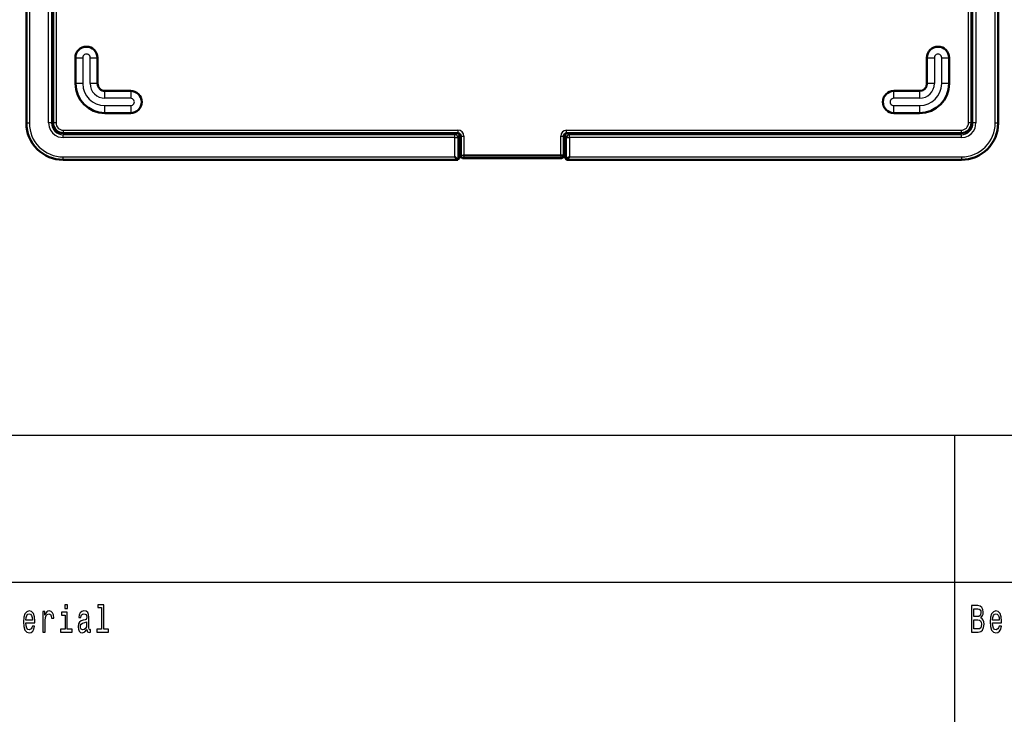
# Model space of a CAD drawing. Extents: x 0 to 420, y 0 to 297.
# Drawn here: x 273 to 339, y 56 to 103 of the extents above; entities that cross this region are included whole.
import ezdxf

# ---------------------------------------------------------------- set-up
doc = ezdxf.new("R2010")
doc.units = 0

msp = doc.modelspace()

# ---------------------------------------------------------------- linework, layer by layer
at = {"color": 7, "lineweight": 50}
for p, q in [((272.972, 96.177), (272.972, 237.158)), ((274.782, 237.138), (274.782, 96.197)), ((337.118, 96.197), (337.118, 237.138)), ((338.928, 237.158), (338.928, 96.177)), ((276.3, 98.868), (276.3, 100.618)), ((277.8, 100.618), (277.8, 98.868)), ((334.1, 98.868), (334.1, 100.618)), ((335.6, 100.618), (335.6, 98.868)), ((278.3, 98.368), (280.05, 98.368)), ((331.85, 98.368), (333.6, 98.368)), ((280.05, 96.868), (278.3, 96.868)), ((333.6, 96.868), (331.85, 96.868)), ((275.479, 95.5), (302.262, 95.5)), ((302.461, 93.99), (302.461, 95.3)), ((309.439, 95.3), (309.439, 93.99)), ((309.638, 95.5), (336.421, 95.5)), ((302.26, 93.69), (275.459, 93.69)), ((302.26, 93.69), (302.06, 93.89)), ((302.26, 93.69), (302.261, 93.691)), ((302.261, 93.691), (302.339, 93.848)), ((302.66, 93.985), (302.617, 93.99)), ((302.66, 93.985), (309.243, 93.978)), ((309.239, 93.79), (302.661, 93.79)), ((309.243, 93.978), (309.239, 93.959)), ((309.639, 93.691), (309.561, 93.848)), ((309.64, 93.69), (309.639, 93.691)), ((309.64, 93.69), (309.84, 93.89)), ((309.64, 93.69), (309.64, 93.89)), ((336.44, 93.69), (309.64, 93.69))]:
    msp.add_line(p, q, dxfattribs=at)
at = {"color": 7, "lineweight": 25}
for p, q in [((273.172, 237.158), (273.172, 96.177)), ((274.479, 96.192), (274.479, 237.144)), ((274.678, 237.144), (274.678, 96.192)), ((274.982, 237.138), (274.982, 96.197)), ((336.918, 96.197), (336.918, 237.138)), ((337.222, 96.192), (337.222, 237.144)), ((337.421, 237.144), (337.421, 96.192)), ((338.728, 96.177), (338.728, 237.158)), ((276.3, 100.618), (276.8, 100.618)), ((276.8, 100.618), (276.8, 98.868)), ((277.3, 100.618), (277.8, 100.618)), ((277.3, 98.868), (277.3, 100.618)), ((334.1, 100.618), (334.6, 100.618)), ((334.6, 100.618), (334.6, 98.868)), ((335.1, 100.618), (335.6, 100.618)), ((335.1, 98.868), (335.1, 100.618)), ((276.8, 98.868), (276.3, 98.868)), ((277.8, 98.868), (277.3, 98.868)), ((278.3, 97.868), (278.3, 98.368)), ((280.05, 98.368), (280.05, 97.868)), ((331.85, 97.868), (331.85, 98.368)), ((333.6, 98.368), (333.6, 97.868)), ((334.6, 98.868), (334.1, 98.868)), ((335.6, 98.868), (335.1, 98.868)), ((280.05, 97.868), (278.3, 97.868)), ((333.6, 97.868), (331.85, 97.868)), ((278.3, 96.868), (278.3, 97.368)), ((278.3, 97.368), (280.05, 97.368)), ((280.05, 97.368), (280.05, 96.868)), ((331.85, 96.868), (331.85, 97.368)), ((331.85, 97.368), (333.6, 97.368)), ((333.6, 97.368), (333.6, 96.868)), ((274.782, 96.295), (274.678, 96.192)), ((337.222, 96.192), (337.118, 96.295)), ((273.172, 96.177), (272.972, 96.177)), ((274.678, 96.192), (274.479, 96.192)), ((274.982, 96.197), (274.782, 96.197)), ((275.479, 95.7), (302.262, 95.7)), ((275.479, 95.5), (275.479, 95.7)), ((302.262, 95.7), (302.262, 95.5)), ((309.638, 95.7), (336.421, 95.7)), ((309.638, 95.5), (309.638, 95.7)), ((336.421, 95.7), (336.421, 95.5)), ((337.118, 96.197), (336.918, 96.197)), ((337.421, 96.192), (337.222, 96.192)), ((338.928, 96.177), (338.728, 96.177)), ((275.474, 95.396), (275.578, 95.5)), ((275.474, 95.197), (275.474, 95.396)), ((302.06, 95.396), (275.474, 95.396)), ((302.06, 95.197), (275.474, 95.197)), ((302.112, 95.5), (302.06, 95.396)), ((302.06, 95.197), (302.06, 95.396)), ((302.06, 95.197), (302.075, 95.197)), ((302.06, 93.89), (302.06, 95.197)), ((302.075, 95.197), (302.26, 95.197)), ((302.26, 95.197), (302.339, 95.357)), ((302.26, 95.197), (302.26, 93.69)), ((302.339, 95.357), (302.339, 93.848)), ((302.461, 95.3), (302.661, 95.3)), ((302.661, 95.3), (302.66, 93.985)), ((309.243, 93.978), (309.239, 95.3)), ((309.239, 95.3), (309.439, 95.3)), ((309.561, 95.357), (309.64, 95.197)), ((309.561, 95.357), (309.561, 93.848)), ((309.64, 95.197), (309.84, 95.197)), ((309.64, 93.89), (309.64, 95.197)), ((309.84, 95.396), (309.788, 95.5)), ((336.426, 95.396), (309.84, 95.396)), ((309.84, 95.197), (309.84, 95.396)), ((336.426, 95.197), (309.84, 95.197)), ((309.84, 95.197), (309.84, 93.89)), ((336.322, 95.5), (336.426, 95.396)), ((336.426, 95.396), (336.426, 95.197)), ((275.459, 93.69), (275.459, 93.89)), ((275.459, 93.89), (302.06, 93.89)), ((302.617, 93.99), (302.461, 93.99)), ((302.66, 93.985), (302.66, 93.958)), ((302.66, 93.958), (302.661, 93.79)), ((309.239, 93.959), (309.239, 93.79)), ((309.84, 93.89), (336.44, 93.89)), ((336.44, 93.89), (336.44, 93.69)), ((235, 75), (415, 75)), ((336, 55), (336, 75)), ((235, 65), (415, 65))]:
    msp.add_line(p, q, dxfattribs=at)
for points in [[(274.479, 96.192), (274.519, 95.92), (274.605, 95.702), (274.739, 95.522), (274.92, 95.365), (275.131, 95.257), (275.474, 95.197)], [(336.426, 95.197), (336.698, 95.237), (336.916, 95.323), (337.096, 95.456), (337.253, 95.638), (337.361, 95.849), (337.421, 96.192)], [(302.339, 95.357), (302.34, 95.36), (302.345, 95.365), (302.354, 95.371), (302.379, 95.38), (302.439, 95.391)], [(309.461, 95.391), (309.527, 95.378), (309.549, 95.369), (309.559, 95.361), (309.561, 95.357)]]:
    msp.add_lwpolyline(points, dxfattribs=at)
at = {"color": 7, "lineweight": 50}
msp.add_lwpolyline([(309.243, 93.978), (309.403, 93.985), (309.435, 93.989), (309.439, 93.99)], dxfattribs=at)
at = {"color": 7, "lineweight": 25}
for points in [[(272.928, 62.242), (273.549, 62.242), (273.55, 62.349), (273.522, 62.647), (273.444, 62.87), (273.321, 63.005), (273.157, 63.054), (272.996, 63.002), (272.873, 62.857), (272.794, 62.621), (272.765, 62.31), (272.792, 61.991), (272.871, 61.757), (272.993, 61.612), (273.152, 61.563), (273.289, 61.597), (273.402, 61.685), (273.485, 61.825), (273.533, 62.012), (273.379, 62.012), (273.347, 61.908), (273.302, 61.83), (273.171, 61.768), (273.071, 61.796), (272.995, 61.887), (272.945, 62.035), (272.928, 62.235)], [(272.928, 62.434), (272.947, 62.613), (272.995, 62.746), (273.067, 62.826), (273.162, 62.854), (273.256, 62.826), (273.328, 62.746), (273.372, 62.613), (273.388, 62.434)], [(274.092, 61.612), (274.247, 61.612), (274.247, 62.408), (274.263, 62.6), (274.311, 62.738), (274.388, 62.821), (274.492, 62.849), (274.57, 62.831), (274.628, 62.779), (274.663, 62.691), (274.676, 62.572), (274.833, 62.572), (274.811, 62.782), (274.753, 62.932), (274.656, 63.023), (274.524, 63.054), (274.434, 63.033), (274.356, 62.982), (274.288, 62.893), (274.233, 62.774), (274.233, 63.005), (274.092, 63.005)], [(275.75, 61.804), (275.75, 62.958), (275.351, 62.958), (275.351, 62.764), (275.595, 62.764), (275.595, 61.804), (275.277, 61.804), (275.277, 61.612), (276.071, 61.612), (276.071, 61.804)], [(275.755, 63.474), (275.591, 63.474), (275.591, 63.215), (275.755, 63.215)], [(277.08, 61.794), (277.08, 61.786), (277.089, 61.698), (277.115, 61.635), (277.226, 61.586), (277.313, 61.607), (277.313, 61.783), (277.276, 61.776), (277.226, 61.809), (277.217, 61.913), (277.217, 62.634), (277.196, 62.818), (277.134, 62.948), (277.027, 63.026), (276.875, 63.054), (276.727, 63.023), (276.618, 62.935), (276.549, 62.797), (276.526, 62.616), (276.526, 62.6), (276.665, 62.6), (276.678, 62.709), (276.716, 62.787), (276.78, 62.834), (276.87, 62.852), (276.956, 62.839), (277.018, 62.8), (277.055, 62.733), (277.067, 62.639), (277.06, 62.53), (277.032, 62.476), (276.962, 62.45), (276.829, 62.429), (276.678, 62.382), (276.57, 62.299), (276.507, 62.17), (276.487, 61.978), (276.505, 61.807), (276.559, 61.68), (276.648, 61.599), (276.769, 61.571), (276.933, 61.625)], [(278.068, 63.282), (278.068, 61.804), (277.748, 61.804), (277.748, 61.612), (278.54, 61.612), (278.54, 61.804), (278.223, 61.804), (278.223, 63.474), (277.824, 63.474), (277.824, 63.282)], [(337.751, 62.585), (337.875, 62.735), (337.907, 62.836), (337.917, 62.961), (337.894, 63.155), (337.825, 63.295), (337.714, 63.381), (337.559, 63.412), (337.123, 63.412), (337.123, 61.612), (337.584, 61.612), (337.748, 61.648), (337.87, 61.755), (337.945, 61.923), (337.972, 62.152), (337.956, 62.305), (337.914, 62.432), (337.845, 62.525)], [(337.526, 62.665), (337.286, 62.665), (337.286, 63.197), (337.54, 63.197), (337.635, 63.181), (337.702, 63.135), (337.743, 63.054), (337.757, 62.935), (337.741, 62.816), (337.698, 62.733), (337.626, 62.681)], [(338.543, 62.242), (339.164, 62.242), (339.166, 62.349), (339.138, 62.647), (339.06, 62.87), (338.937, 63.005), (338.773, 63.054), (338.612, 63.002), (338.489, 62.857), (338.409, 62.621), (338.381, 62.31), (338.408, 61.991), (338.487, 61.757), (338.609, 61.612), (338.767, 61.563), (338.905, 61.597), (339.018, 61.685), (339.101, 61.825), (339.148, 62.012), (338.995, 62.012), (338.963, 61.908), (338.917, 61.83), (338.787, 61.768), (338.686, 61.796), (338.61, 61.887), (338.561, 62.035), (338.543, 62.235)], [(338.543, 62.434), (338.563, 62.613), (338.61, 62.746), (338.683, 62.826), (338.778, 62.854), (338.871, 62.826), (338.944, 62.746), (338.988, 62.613), (339.004, 62.434)], [(277.062, 62.1), (277.041, 61.965), (276.984, 61.861), (276.9, 61.794), (276.796, 61.77), (276.729, 61.783), (276.681, 61.825), (276.651, 61.897), (276.642, 61.999), (276.649, 62.089), (276.678, 62.154), (276.79, 62.227), (276.933, 62.258), (277.062, 62.32)], [(337.564, 61.827), (337.286, 61.827), (337.286, 62.447), (337.548, 62.447), (337.66, 62.429), (337.739, 62.375), (337.787, 62.281), (337.802, 62.146), (337.787, 62.004), (337.743, 61.905), (337.668, 61.846)]]:
    msp.add_lwpolyline(points, close=True, dxfattribs=at)
at = {"color": 7, "lineweight": 50}
for centre, radius, start, end in [((277.05, 100.618), 0.75, 0.00157, 180.00001), ((334.85, 100.618), 0.75, 0.00157, 180.00001), ((278.3, 98.868), 2, 180.00001, 270), ((278.3, 98.868), 0.5, 179.99999, 270), ((280.05, 97.618), 0.75, 270, 90), ((331.85, 97.618), 0.75, 90.00157, 270), ((333.6, 98.868), 2, 270, 0), ((333.6, 98.868), 0.5, 270, 0), ((275.454, 96.172), 2.481, 179.8707, 270.12995), ((275.478, 96.196), 0.696, 179.90517, 270.09485), ((336.422, 96.196), 0.696, 269.90522, 0.09491), ((336.446, 96.172), 2.481, 269.8707, 0.12995), ((302.262, 95.301), 0.199, 359.59891, 89.8638), ((309.638, 95.301), 0.199, 90.13542, 180.40236), ((302.661, 93.99), 0.2, 180.00001, 269.99262), ((309.239, 93.99), 0.2, 270.00126, 314.85051), ((309.239, 93.99), 0.2, 314.85051, 359.97467)]:
    msp.add_arc(centre, radius, start, end, dxfattribs=at)
at = {"color": 7, "lineweight": 25}
for centre, radius, start, end in [((277.05, 100.618), 0.25, 0.02456, 180.0282), ((334.85, 100.618), 0.25, 0.02743, 180.0282), ((278.3, 98.868), 1.5, 180.00001, 270), ((278.3, 98.868), 1, 179.99999, 270), ((333.6, 98.868), 1.5, 270, 0), ((333.6, 98.868), 1, 270, 360), ((280.05, 97.618), 0.25, 270.02306, 90.05827), ((331.85, 97.618), 0.25, 90.02456, 270.0282), ((275.454, 96.172), 2.281, 179.85929, 270.14057), ((275.469, 96.186), 0.79, 179.62952, 270.37079), ((275.478, 96.196), 0.496, 179.85829, 270.14157), ((302.26, 95.3), 0.401, 0.01191, 89.695), ((309.64, 95.299), 0.401, 90.32306, 179.92771), ((336.422, 96.196), 0.496, 269.8583, 0.14157), ((336.431, 96.186), 0.79, 269.63365, 0.36636), ((336.446, 96.172), 2.281, 269.858, 0.14255)]:
    msp.add_arc(centre, radius, start, end, dxfattribs=at)
for centre, major_axis, start_param, end_param in [((302.06, 95.197), (0.179, -0.089), 0.465289, 2.030615), ((302.14, 95.357), (-0.179, 0.089), 3.606882, 4.403708), ((309.76, 95.357), (-0.179, -0.089), 5.021039, 5.817896), ((309.84, 95.197), (0.179, 0.089), 1.110978, 2.676303)]:
    msp.add_ellipse(centre, major_axis=major_axis, ratio=0.993174, start_param=start_param, end_param=end_param, dxfattribs=at)
at = {"color": 7, "lineweight": 50}
for centre, start_param, end_param in [((302.539, 93.846), 1.75147, 3.089233), ((309.361, 93.846), 0.05236, 1.390135)]:
    msp.add_ellipse(centre, major_axis=(0.2, 0), ratio=0.105104, start_param=start_param, end_param=end_param, dxfattribs=at)

doc.saveas('drawing.dxf')
